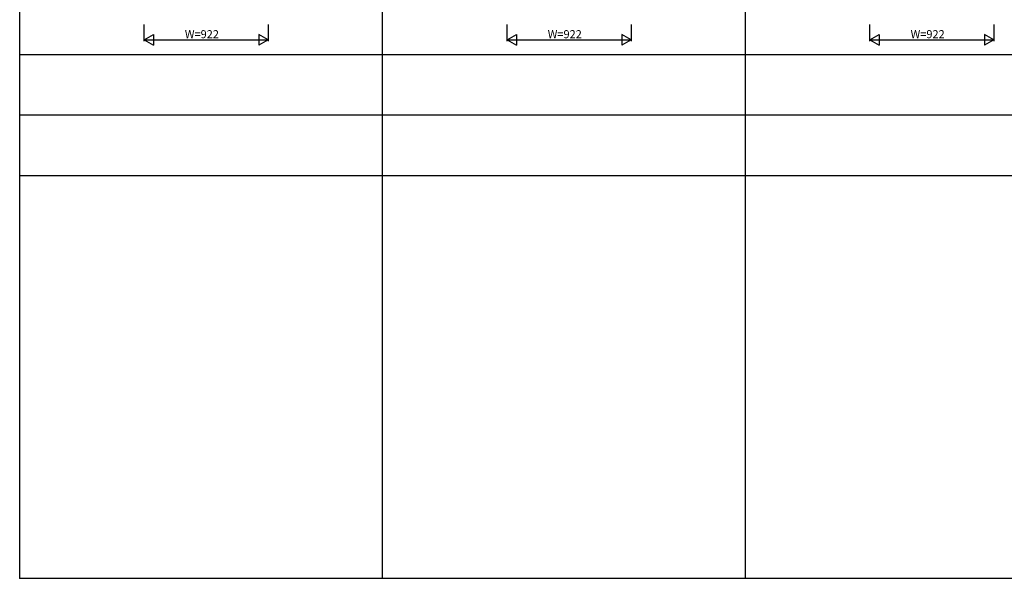
# Model space of a CAD drawing. Extents: x 0 to 28100, y 0 to 20000.
# Drawn here: x 0 to 7326, y 0 to 4159 of the extents above; entities that cross this region are included whole.
import ezdxf

# ---------------------------------------------------------------- set-up
doc = ezdxf.new("R2010")
doc.units = 0
for name, color, linetype in [('YKK_A1', 4, 'CONTINUOUS'), ('YKK_A2', 3, 'CONTINUOUS'), ('YKK_B1', 4, 'CONTINUOUS'), ('YKK_B2', 5, 'CONTINUOUS'), ('YKK_C1', 4, 'CONTINUOUS'), ('YKK_C2', 5, 'CONTINUOUS'), ('YKK_F1', 7, 'CONTINUOUS'), ('YKK_IN', 1, 'CONTINUOUS'), ('YKK_N1', 2, 'CONTINUOUS'), ('YKK_Z1', 7, 'CONTINUOUS')]:
    doc.layers.add(name, color=color, linetype=linetype)
doc.styles.get("Standard").update_dxf_attribs({"font": 'txt.shx', "bigfont": 'bigfont.shx'})

msp = doc.modelspace()

# ---------------------------------------------------------------- linework, layer by layer
at = {"layer": 'YKK_A1'}
msp.add_point((0, 0), dxfattribs=at)
at = {"layer": 'YKK_A2'}
msp.add_point((0, 0), dxfattribs=at)
at = {"layer": 'YKK_B1'}
msp.add_point((0, 0), dxfattribs=at)
at = {"layer": 'YKK_B2'}
msp.add_point((0, 0), dxfattribs=at)
at = {"layer": 'YKK_C1'}
msp.add_point((0, 0), dxfattribs=at)
at = {"layer": 'YKK_C2'}
msp.add_point((0, 0), dxfattribs=at)
at = {"layer": 'YKK_F1'}
for p, q in [((0, 0), (0, 20000)), ((2700, 0), (2700, 19500)), ((5400, 0), (5400, 19500)), ((0, 3900), (27000, 3900)), ((0, 3450), (27000, 3450)), ((0, 3000), (27000, 3000)), ((0, 0), (27500, 0))]:
    msp.add_line(p, q, dxfattribs=at)
msp.add_point((0, 0), dxfattribs=at)
at = {"layer": 'YKK_IN'}
msp.add_point((0, 0), dxfattribs=at)
at = {"layer": 'YKK_N1'}
for p, q in [((926.5, 3999), (926.5, 4124)), ((1848.5, 4124), (1848.5, 3999)), ((3626.5, 3999), (3626.5, 4124)), ((4548.5, 4124), (4548.5, 3999)), ((6326.5, 3999), (6326.5, 4124)), ((7248.5, 4124), (7248.5, 3999)), ((926.5, 4009), (995.8, 4049)), ((995.8, 4049), (995.8, 3969)), ((1848.5, 4009), (1779.2, 4049)), ((1779.2, 4049), (1779.2, 3969)), ((3626.5, 4009), (3695.8, 4049)), ((3695.8, 4049), (3695.8, 3969)), ((4548.5, 4009), (4479.2, 4049)), ((4479.2, 4049), (4479.2, 3969)), ((6326.5, 4009), (6395.8, 4049)), ((6395.8, 4049), (6395.8, 3969)), ((7248.5, 4009), (7179.2, 4049)), ((7179.2, 4049), (7179.2, 3969)), ((926.5, 4009), (1848.5, 4009)), ((926.5, 4009), (995.8, 3969)), ((1848.5, 4009), (1779.2, 3969)), ((3626.5, 4009), (4548.5, 4009)), ((3626.5, 4009), (3695.8, 3969)), ((4548.5, 4009), (4479.2, 3969)), ((6326.5, 4009), (7248.5, 4009)), ((6326.5, 4009), (6395.8, 3969)), ((7248.5, 4009), (7179.2, 3969))]:
    msp.add_line(p, q, dxfattribs=at)
msp.add_point((0, 0), dxfattribs=at)
at = {"layer": 'YKK_Z1'}
msp.add_point((0, 0), dxfattribs=at)

# ---------------------------------------------------------------- texts
at = {"layer": 'YKK_N1', "linetype": 'Continuous'}
for p in [(1228.8, 4021), (3928.8, 4021), (6628.8, 4021)]:
    msp.add_text('W=922', height=60, dxfattribs=at).set_placement(p)

doc.saveas('drawing.dxf')
